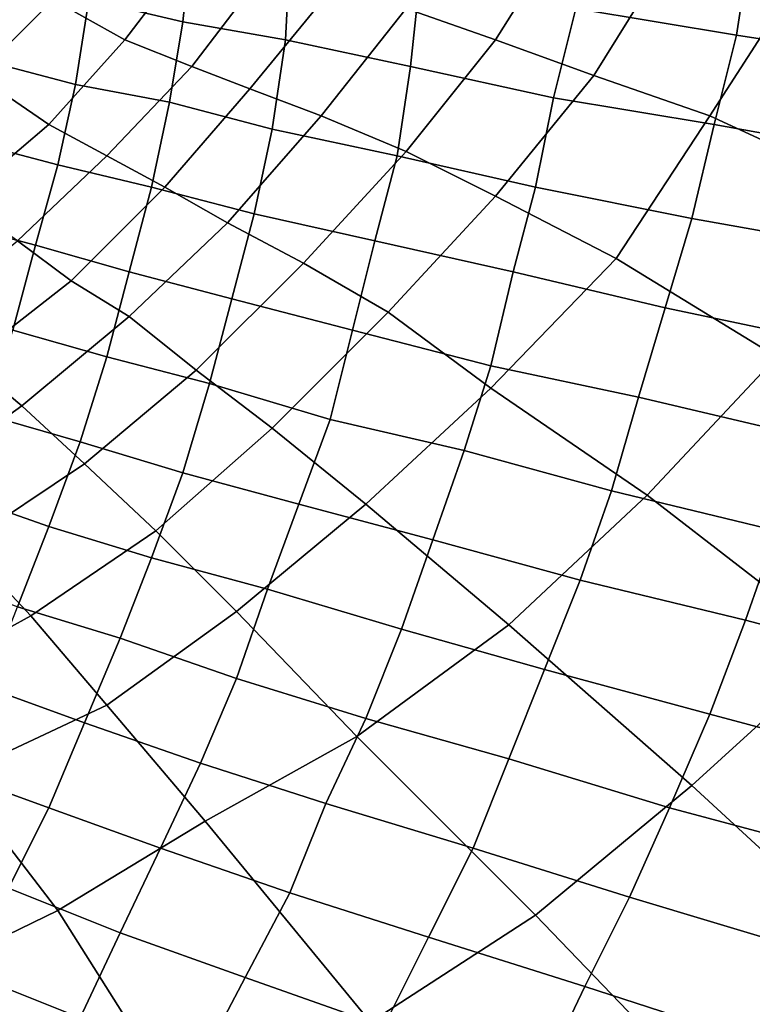
# Model space of a CAD drawing. Extents: x -0.005 to 0.53, y -0.182 to 0.184.
# Drawn here: x 0.251 to 0.267, y -0.042 to -0.02 of the extents above; entities that cross this region are included whole.
import ezdxf

# ---------------------------------------------------------------- set-up
doc = ezdxf.new("R2010")
doc.units = 0
doc.layers.add('COVER_1', color=7, linetype='CONTINUOUS')
doc.layers.add('PORCELAIN_1', color=7, linetype='CONTINUOUS')

msp = doc.modelspace()

# ---------------------------------------------------------------- linework, layer by layer
at = {"layer": 'COVER_1'}
for points in [[(0.2547, -0.0178, 0.4529), (0.2545, -0.0197, 0.4529), (0.2524, -0.0192, 0.4529), (0.2527, -0.0174, 0.4529)], [(0.2672, -0.018, 0.4527), (0.2669, -0.02, 0.4527), (0.2633, -0.0194, 0.4528), (0.2636, -0.0174, 0.4528)], [(0.2545, -0.0197, 0.4529), (0.2547, -0.0178, 0.4529), (0.2569, -0.0182, 0.4529), (0.2568, -0.0201, 0.4529)], [(0.2669, -0.02, 0.4527), (0.2672, -0.018, 0.4527), (0.2713, -0.0185, 0.4526), (0.2708, -0.0206, 0.4526)], [(0.2596, -0.0207, 0.4528), (0.2568, -0.0201, 0.4529), (0.2569, -0.0182, 0.4529), (0.2598, -0.0188, 0.4528)], [(0.2524, -0.0192, 0.4529), (0.2521, -0.0211, 0.4529), (0.2502, -0.0206, 0.453), (0.2505, -0.0188, 0.453)], [(0.2633, -0.0194, 0.4528), (0.2628, -0.0214, 0.4527), (0.2596, -0.0207, 0.4528), (0.2598, -0.0188, 0.4528)], [(0.2521, -0.0211, 0.4529), (0.2524, -0.0192, 0.4529), (0.2545, -0.0197, 0.4529), (0.2542, -0.0215, 0.4529)], [(0.2628, -0.0214, 0.4527), (0.2633, -0.0194, 0.4528), (0.2669, -0.02, 0.4527), (0.2664, -0.022, 0.4527)], [(0.2565, -0.0221, 0.4528), (0.2542, -0.0215, 0.4529), (0.2545, -0.0197, 0.4529), (0.2568, -0.0201, 0.4529)], [(0.2669, -0.02, 0.4527), (0.2708, -0.0206, 0.4526), (0.2703, -0.0227, 0.4526), (0.2664, -0.022, 0.4527)], [(0.2596, -0.0207, 0.4528), (0.2593, -0.0227, 0.4528), (0.2565, -0.0221, 0.4528), (0.2568, -0.0201, 0.4529)], [(0.2498, -0.0224, 0.4529), (0.2502, -0.0206, 0.453), (0.2521, -0.0211, 0.4529), (0.2517, -0.0229, 0.4529)], [(0.2593, -0.0227, 0.4528), (0.2596, -0.0207, 0.4528), (0.2628, -0.0214, 0.4527), (0.2624, -0.0234, 0.4527)], [(0.2538, -0.0234, 0.4529), (0.2517, -0.0229, 0.4529), (0.2521, -0.0211, 0.4529), (0.2542, -0.0215, 0.4529)], [(0.2565, -0.0221, 0.4528), (0.2561, -0.024, 0.4528), (0.2538, -0.0234, 0.4529), (0.2542, -0.0215, 0.4529)], [(0.2628, -0.0214, 0.4527), (0.2664, -0.022, 0.4527), (0.2659, -0.0241, 0.4527), (0.2624, -0.0234, 0.4527)], [(0.2703, -0.0227, 0.4526), (0.2698, -0.0248, 0.4526), (0.2659, -0.0241, 0.4527), (0.2664, -0.022, 0.4527)], [(0.2561, -0.024, 0.4528), (0.2565, -0.0221, 0.4528), (0.2593, -0.0227, 0.4528), (0.2588, -0.0246, 0.4528)], [(0.2512, -0.0247, 0.4529), (0.2493, -0.0242, 0.4529), (0.2498, -0.0224, 0.4529), (0.2517, -0.0229, 0.4529)], [(0.2593, -0.0227, 0.4528), (0.2624, -0.0234, 0.4527), (0.2619, -0.0253, 0.4527), (0.2588, -0.0246, 0.4528)], [(0.2538, -0.0234, 0.4529), (0.2533, -0.0253, 0.4529), (0.2512, -0.0247, 0.4529), (0.2517, -0.0229, 0.4529)], [(0.2533, -0.0253, 0.4529), (0.2538, -0.0234, 0.4529), (0.2561, -0.024, 0.4528), (0.2556, -0.0259, 0.4528)], [(0.2659, -0.0241, 0.4527), (0.2653, -0.0261, 0.4527), (0.2619, -0.0253, 0.4527), (0.2624, -0.0234, 0.4527)], [(0.2561, -0.024, 0.4528), (0.2588, -0.0246, 0.4528), (0.2583, -0.0266, 0.4528), (0.2556, -0.0259, 0.4528)], [(0.2512, -0.0247, 0.4529), (0.2507, -0.0266, 0.4529), (0.2488, -0.0261, 0.4529), (0.2493, -0.0242, 0.4529)], [(0.2698, -0.0248, 0.4526), (0.2691, -0.0269, 0.4526), (0.2653, -0.0261, 0.4527), (0.2659, -0.0241, 0.4527)], [(0.2619, -0.0253, 0.4527), (0.2614, -0.0274, 0.4527), (0.2583, -0.0266, 0.4528), (0.2588, -0.0246, 0.4528)], [(0.2507, -0.0266, 0.4529), (0.2512, -0.0247, 0.4529), (0.2533, -0.0253, 0.4529), (0.2528, -0.0272, 0.4529)], [(0.2533, -0.0253, 0.4529), (0.2556, -0.0259, 0.4528), (0.2551, -0.0278, 0.4528), (0.2528, -0.0272, 0.4529)], [(0.2653, -0.0261, 0.4527), (0.2647, -0.0281, 0.4527), (0.2614, -0.0274, 0.4527), (0.2619, -0.0253, 0.4527)], [(0.2583, -0.0266, 0.4528), (0.2578, -0.0286, 0.4528), (0.2551, -0.0278, 0.4528), (0.2556, -0.0259, 0.4528)], [(0.2647, -0.0281, 0.4527), (0.2653, -0.0261, 0.4527), (0.2691, -0.0269, 0.4526), (0.2685, -0.029, 0.4526)], [(0.2507, -0.0266, 0.4529), (0.2528, -0.0272, 0.4529), (0.2522, -0.0291, 0.4529), (0.2501, -0.0285, 0.4529)], [(0.2614, -0.0274, 0.4527), (0.2608, -0.0293, 0.4527), (0.2578, -0.0286, 0.4528), (0.2583, -0.0266, 0.4528)], [(0.2551, -0.0278, 0.4528), (0.2545, -0.0298, 0.4528), (0.2522, -0.0291, 0.4529), (0.2528, -0.0272, 0.4529)], [(0.2608, -0.0293, 0.4527), (0.2614, -0.0274, 0.4527), (0.2647, -0.0281, 0.4527), (0.2641, -0.0302, 0.4526)], [(0.2578, -0.0286, 0.4528), (0.2571, -0.0305, 0.4528), (0.2545, -0.0298, 0.4528), (0.2551, -0.0278, 0.4528)], [(0.2678, -0.0311, 0.4526), (0.2641, -0.0302, 0.4526), (0.2647, -0.0281, 0.4527), (0.2685, -0.029, 0.4526)], [(0.2522, -0.0291, 0.4529), (0.2515, -0.031, 0.4529), (0.2495, -0.0303, 0.4529), (0.2501, -0.0285, 0.4529)], [(0.2571, -0.0305, 0.4528), (0.2578, -0.0286, 0.4528), (0.2608, -0.0293, 0.4527), (0.2601, -0.0313, 0.4527)], [(0.2545, -0.0298, 0.4528), (0.2538, -0.0317, 0.4528), (0.2515, -0.031, 0.4529), (0.2522, -0.0291, 0.4529)], [(0.2634, -0.0322, 0.4526), (0.2601, -0.0313, 0.4527), (0.2608, -0.0293, 0.4527), (0.2641, -0.0302, 0.4526)], [(0.2538, -0.0317, 0.4528), (0.2545, -0.0298, 0.4528), (0.2571, -0.0305, 0.4528), (0.2564, -0.0324, 0.4528)], [(0.2678, -0.0311, 0.4526), (0.2671, -0.0331, 0.4526), (0.2634, -0.0322, 0.4526), (0.2641, -0.0302, 0.4526)], [(0.2515, -0.031, 0.4529), (0.2508, -0.0328, 0.4528), (0.2488, -0.0321, 0.4529), (0.2495, -0.0303, 0.4529)], [(0.2594, -0.0333, 0.4527), (0.2564, -0.0324, 0.4528), (0.2571, -0.0305, 0.4528), (0.2601, -0.0313, 0.4527)], [(0.2508, -0.0328, 0.4528), (0.2515, -0.031, 0.4529), (0.2538, -0.0317, 0.4528), (0.2531, -0.0335, 0.4528)], [(0.2634, -0.0322, 0.4526), (0.2626, -0.0342, 0.4526), (0.2594, -0.0333, 0.4527), (0.2601, -0.0313, 0.4527)], [(0.2671, -0.0331, 0.4526), (0.2678, -0.0311, 0.4526), (0.2721, -0.032, 0.4525), (0.2713, -0.0342, 0.4525)], [(0.2557, -0.0344, 0.4527), (0.2531, -0.0335, 0.4528), (0.2538, -0.0317, 0.4528), (0.2564, -0.0324, 0.4528)], [(0.2594, -0.0333, 0.4527), (0.2586, -0.0353, 0.4527), (0.2557, -0.0344, 0.4527), (0.2564, -0.0324, 0.4528)], [(0.2626, -0.0342, 0.4526), (0.2634, -0.0322, 0.4526), (0.2671, -0.0331, 0.4526), (0.2663, -0.0352, 0.4525)], [(0.2523, -0.0354, 0.4528), (0.2501, -0.0346, 0.4528), (0.2508, -0.0328, 0.4528), (0.2531, -0.0335, 0.4528)], [(0.2671, -0.0331, 0.4526), (0.2713, -0.0342, 0.4525), (0.2704, -0.0363, 0.4525), (0.2663, -0.0352, 0.4525)], [(0.2557, -0.0344, 0.4527), (0.2549, -0.0363, 0.4527), (0.2523, -0.0354, 0.4528), (0.2531, -0.0335, 0.4528)], [(0.2586, -0.0353, 0.4527), (0.2594, -0.0333, 0.4527), (0.2626, -0.0342, 0.4526), (0.2618, -0.0362, 0.4526)], [(0.2626, -0.0342, 0.4526), (0.2663, -0.0352, 0.4525), (0.2654, -0.0373, 0.4525), (0.2618, -0.0362, 0.4526)], [(0.2523, -0.0354, 0.4528), (0.2515, -0.0373, 0.4528), (0.2493, -0.0365, 0.4528), (0.2501, -0.0346, 0.4528)], [(0.2549, -0.0363, 0.4527), (0.2557, -0.0344, 0.4527), (0.2586, -0.0353, 0.4527), (0.2577, -0.0372, 0.4527)], [(0.2704, -0.0363, 0.4525), (0.2695, -0.0384, 0.4524), (0.2654, -0.0373, 0.4525), (0.2663, -0.0352, 0.4525)], [(0.2515, -0.0373, 0.4528), (0.2523, -0.0354, 0.4528), (0.2549, -0.0363, 0.4527), (0.254, -0.0382, 0.4527)], [(0.2586, -0.0353, 0.4527), (0.2618, -0.0362, 0.4526), (0.261, -0.0382, 0.4526), (0.2577, -0.0372, 0.4527)], [(0.2549, -0.0363, 0.4527), (0.2577, -0.0372, 0.4527), (0.2569, -0.0392, 0.4527), (0.254, -0.0382, 0.4527)], [(0.2654, -0.0373, 0.4525), (0.2645, -0.0393, 0.4525), (0.261, -0.0382, 0.4526), (0.2618, -0.0362, 0.4526)], [(0.2485, -0.0383, 0.4528), (0.2493, -0.0365, 0.4528), (0.2515, -0.0373, 0.4528), (0.2506, -0.0391, 0.4528)], [(0.261, -0.0382, 0.4526), (0.26, -0.0402, 0.4526), (0.2569, -0.0392, 0.4527), (0.2577, -0.0372, 0.4527)], [(0.2515, -0.0373, 0.4528), (0.254, -0.0382, 0.4527), (0.2531, -0.0401, 0.4527), (0.2506, -0.0391, 0.4528)], [(0.2695, -0.0384, 0.4524), (0.2685, -0.0405, 0.4524), (0.2645, -0.0393, 0.4525), (0.2654, -0.0373, 0.4525)], [(0.2569, -0.0392, 0.4527), (0.2559, -0.0411, 0.4526), (0.2531, -0.0401, 0.4527), (0.254, -0.0382, 0.4527)], [(0.2645, -0.0393, 0.4525), (0.2635, -0.0413, 0.4525), (0.26, -0.0402, 0.4526), (0.261, -0.0382, 0.4526)], [(0.2531, -0.0401, 0.4527), (0.2522, -0.042, 0.4527), (0.2497, -0.041, 0.4528), (0.2506, -0.0391, 0.4528)], [(0.26, -0.0402, 0.4526), (0.259, -0.0422, 0.4526), (0.2559, -0.0411, 0.4526), (0.2569, -0.0392, 0.4527)], [(0.2635, -0.0413, 0.4525), (0.2645, -0.0393, 0.4525), (0.2685, -0.0405, 0.4524), (0.2675, -0.0426, 0.4524)], [(0.2559, -0.0411, 0.4526), (0.2549, -0.043, 0.4526), (0.2522, -0.042, 0.4527), (0.2531, -0.0401, 0.4527)], [(0.259, -0.0422, 0.4526), (0.26, -0.0402, 0.4526), (0.2635, -0.0413, 0.4525), (0.2625, -0.0434, 0.4525)], [(0.2522, -0.042, 0.4527), (0.2511, -0.0438, 0.4527), (0.2487, -0.0428, 0.4527), (0.2497, -0.041, 0.4528)], [(0.2549, -0.043, 0.4526), (0.2559, -0.0411, 0.4526), (0.259, -0.0422, 0.4526), (0.258, -0.0442, 0.4526)], [(0.2665, -0.0447, 0.4524), (0.2625, -0.0434, 0.4525), (0.2635, -0.0413, 0.4525), (0.2675, -0.0426, 0.4524)]]:
    msp.add_3dface(points, dxfattribs=at)
at = {"layer": 'PORCELAIN_1'}
for points in [[(0.2595, -0.0194, 0.2685), (0.2611, -0.017, 0.2685), (0.2632, -0.0174, 0.2687), (0.2615, -0.0201, 0.2687)], [(0.253, -0.0173, 0.2633), (0.2548, -0.018, 0.2649), (0.2532, -0.0201, 0.2648), (0.2516, -0.0192, 0.2632)], [(0.2632, -0.0174, 0.2687), (0.2655, -0.018, 0.2689), (0.2637, -0.0209, 0.2689), (0.2615, -0.0201, 0.2687)], [(0.2482, -0.0196, 0.2612), (0.2497, -0.018, 0.2613), (0.2516, -0.0192, 0.2632), (0.2499, -0.0209, 0.2631)], [(0.2532, -0.0201, 0.2648), (0.2548, -0.018, 0.2649), (0.2563, -0.0186, 0.2663), (0.2547, -0.0207, 0.2662)], [(0.2683, -0.0187, 0.2691), (0.2663, -0.0218, 0.2691), (0.2637, -0.0209, 0.2689), (0.2655, -0.018, 0.2689)], [(0.2563, -0.0186, 0.2663), (0.2578, -0.019, 0.2676), (0.256, -0.0212, 0.2675), (0.2547, -0.0207, 0.2662)], [(0.2663, -0.0218, 0.2691), (0.2683, -0.0187, 0.2691), (0.2728, -0.02, 0.2694), (0.2704, -0.0237, 0.2694)], [(0.256, -0.0212, 0.2675), (0.2578, -0.019, 0.2676), (0.2595, -0.0194, 0.2685), (0.2576, -0.0218, 0.2684)], [(0.2516, -0.0192, 0.2632), (0.2532, -0.0201, 0.2648), (0.2515, -0.022, 0.2648), (0.2499, -0.0209, 0.2631)], [(0.2595, -0.0194, 0.2685), (0.2615, -0.0201, 0.2687), (0.2595, -0.0226, 0.2687), (0.2576, -0.0218, 0.2684)], [(0.2515, -0.022, 0.2648), (0.2532, -0.0201, 0.2648), (0.2547, -0.0207, 0.2662), (0.2528, -0.0227, 0.2661)], [(0.2637, -0.0209, 0.2689), (0.2615, -0.0236, 0.2689), (0.2595, -0.0226, 0.2687), (0.2615, -0.0201, 0.2687)], [(0.2547, -0.0207, 0.2662), (0.256, -0.0212, 0.2675), (0.2541, -0.0234, 0.2674), (0.2528, -0.0227, 0.2661)], [(0.2499, -0.0209, 0.2631), (0.2515, -0.022, 0.2648), (0.2495, -0.0237, 0.2647), (0.2482, -0.0226, 0.2631)], [(0.2615, -0.0236, 0.2689), (0.2637, -0.0209, 0.2689), (0.2663, -0.0218, 0.2691), (0.2642, -0.025, 0.2691)], [(0.2541, -0.0234, 0.2674), (0.256, -0.0212, 0.2675), (0.2576, -0.0218, 0.2684), (0.2555, -0.0242, 0.2684)], [(0.2576, -0.0218, 0.2684), (0.2595, -0.0226, 0.2687), (0.2572, -0.0251, 0.2687), (0.2555, -0.0242, 0.2684)], [(0.2663, -0.0218, 0.2691), (0.2704, -0.0237, 0.2694), (0.2678, -0.0272, 0.2693), (0.2642, -0.025, 0.2691)], [(0.2495, -0.0237, 0.2647), (0.2515, -0.022, 0.2648), (0.2528, -0.0227, 0.2661), (0.2508, -0.0246, 0.2661)], [(0.2528, -0.0227, 0.2661), (0.2541, -0.0234, 0.2674), (0.252, -0.0255, 0.2673), (0.2508, -0.0246, 0.2661)], [(0.2572, -0.0251, 0.2687), (0.2595, -0.0226, 0.2687), (0.2615, -0.0236, 0.2689), (0.2591, -0.0262, 0.2688)], [(0.252, -0.0255, 0.2673), (0.2541, -0.0234, 0.2674), (0.2555, -0.0242, 0.2684), (0.2533, -0.0263, 0.2683)], [(0.2615, -0.0236, 0.2689), (0.2642, -0.025, 0.2691), (0.2614, -0.0279, 0.269), (0.2591, -0.0262, 0.2688)], [(0.2555, -0.0242, 0.2684), (0.2572, -0.0251, 0.2687), (0.2548, -0.0275, 0.2687), (0.2533, -0.0263, 0.2683)], [(0.2508, -0.0246, 0.2661), (0.252, -0.0255, 0.2673), (0.2497, -0.0273, 0.2673), (0.2486, -0.0264, 0.266)], [(0.2548, -0.0275, 0.2687), (0.2572, -0.0251, 0.2687), (0.2591, -0.0262, 0.2688), (0.2565, -0.0288, 0.2688)], [(0.2678, -0.0272, 0.2693), (0.2649, -0.0303, 0.2693), (0.2614, -0.0279, 0.269), (0.2642, -0.025, 0.2691)], [(0.2497, -0.0273, 0.2673), (0.252, -0.0255, 0.2673), (0.2533, -0.0263, 0.2683), (0.2509, -0.0283, 0.2683)], [(0.2591, -0.0262, 0.2688), (0.2614, -0.0279, 0.269), (0.2586, -0.0305, 0.269), (0.2565, -0.0288, 0.2688)], [(0.2533, -0.0263, 0.2683), (0.2548, -0.0275, 0.2687), (0.2523, -0.0296, 0.2687), (0.2509, -0.0283, 0.2683)], [(0.2473, -0.029, 0.2672), (0.2497, -0.0273, 0.2673), (0.2509, -0.0283, 0.2683), (0.2484, -0.0301, 0.2683)], [(0.2649, -0.0303, 0.2693), (0.2678, -0.0272, 0.2693), (0.2726, -0.0302, 0.2697), (0.2693, -0.0337, 0.2697)], [(0.2523, -0.0296, 0.2687), (0.2548, -0.0275, 0.2687), (0.2565, -0.0288, 0.2688), (0.2539, -0.0311, 0.2688)], [(0.2586, -0.0305, 0.269), (0.2614, -0.0279, 0.269), (0.2649, -0.0303, 0.2693), (0.2618, -0.0332, 0.2693)], [(0.2509, -0.0283, 0.2683), (0.2523, -0.0296, 0.2687), (0.2496, -0.0314, 0.2686), (0.2484, -0.0301, 0.2683)], [(0.2565, -0.0288, 0.2688), (0.2586, -0.0305, 0.269), (0.2557, -0.0329, 0.269), (0.2539, -0.0311, 0.2688)], [(0.2496, -0.0314, 0.2686), (0.2523, -0.0296, 0.2687), (0.2539, -0.0311, 0.2688), (0.2511, -0.033, 0.2688)], [(0.2649, -0.0303, 0.2693), (0.2693, -0.0337, 0.2697), (0.2659, -0.0368, 0.2697), (0.2618, -0.0332, 0.2693)], [(0.2557, -0.0329, 0.269), (0.2586, -0.0305, 0.269), (0.2618, -0.0332, 0.2693), (0.2584, -0.0357, 0.2693)], [(0.2539, -0.0311, 0.2688), (0.2557, -0.0329, 0.269), (0.2528, -0.035, 0.269), (0.2511, -0.033, 0.2688)], [(0.2467, -0.033, 0.2686), (0.2496, -0.0314, 0.2686), (0.2511, -0.033, 0.2688), (0.248, -0.0347, 0.2688)], [(0.2511, -0.033, 0.2688), (0.2528, -0.035, 0.269), (0.2494, -0.0366, 0.269), (0.248, -0.0347, 0.2688)], [(0.2528, -0.035, 0.269), (0.2557, -0.0329, 0.269), (0.2584, -0.0357, 0.2693), (0.255, -0.0376, 0.2693)], [(0.2618, -0.0332, 0.2693), (0.2659, -0.0368, 0.2697), (0.2624, -0.0397, 0.2697), (0.2584, -0.0357, 0.2693)], [(0.2746, -0.0378, 0.2702), (0.271, -0.0415, 0.2702), (0.2659, -0.0368, 0.2697), (0.2693, -0.0337, 0.2697)], [(0.2494, -0.0366, 0.269), (0.2528, -0.035, 0.269), (0.255, -0.0376, 0.2693), (0.2517, -0.0396, 0.2693)], [(0.2584, -0.0357, 0.2693), (0.2624, -0.0397, 0.2697), (0.2587, -0.0421, 0.2697), (0.255, -0.0376, 0.2693)], [(0.2461, -0.0382, 0.269), (0.2494, -0.0366, 0.269), (0.2517, -0.0396, 0.2693), (0.248, -0.0414, 0.2693)], [(0.2624, -0.0397, 0.2697), (0.2659, -0.0368, 0.2697), (0.271, -0.0415, 0.2702), (0.2673, -0.0448, 0.2703)], [(0.255, -0.0376, 0.2693), (0.2587, -0.0421, 0.2697), (0.2548, -0.0445, 0.2697), (0.2517, -0.0396, 0.2693)], [(0.2517, -0.0396, 0.2693), (0.2548, -0.0445, 0.2697), (0.2508, -0.0464, 0.2697), (0.248, -0.0414, 0.2693)], [(0.2587, -0.0421, 0.2697), (0.2624, -0.0397, 0.2697), (0.2673, -0.0448, 0.2703), (0.2631, -0.0477, 0.2703)]]:
    msp.add_3dface(points, dxfattribs=at)

doc.saveas('drawing.dxf')
